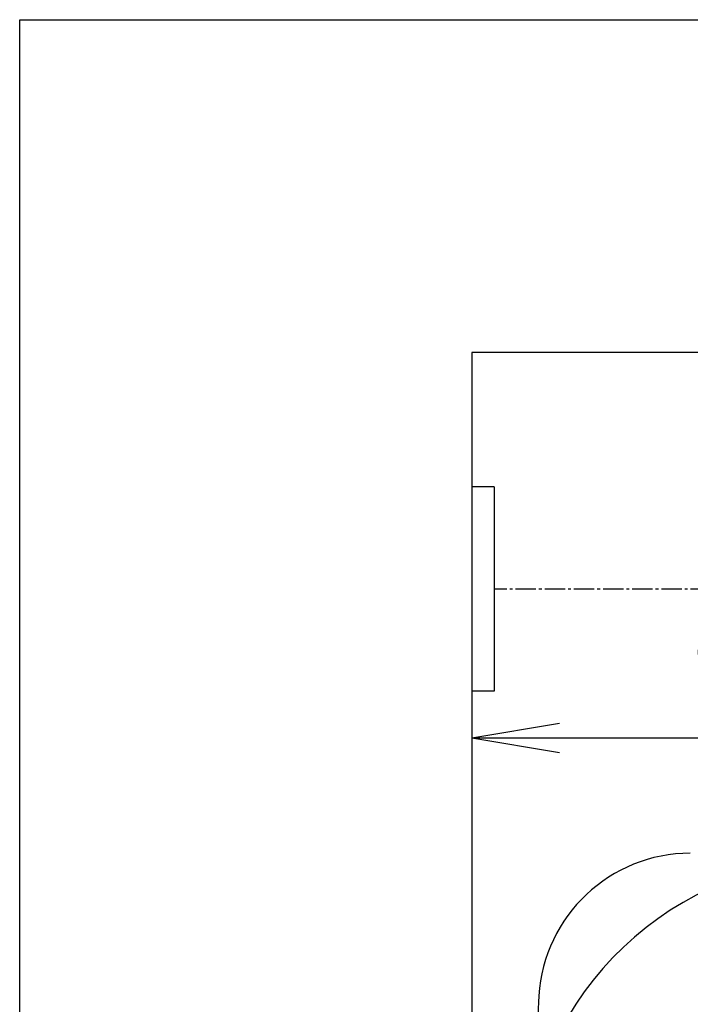
# Model space of a CAD drawing. Extents: x 10 to 2010, y 105 to 2905.
# Drawn here: x 190 to 420, y 2568 to 2905 of the extents above; entities that cross this region are included whole.
import ezdxf

# ---------------------------------------------------------------- set-up
doc = ezdxf.new("R2010")
doc.units = 0
doc.linetypes.add('EXLTYPE3', pattern=[10, 7, -1, 1, -1])
doc.layers.get('0').update_dxf_attribs({"linetype": 'CONTINUOUS'})
doc.layers.get('DEFPOINTS').update_dxf_attribs({"linetype": 'CONTINUOUS'})
for name, color, linetype in [('タンク', 7, 'CONTINUOUS'), ('便器', 7, 'CONTINUOUS'), ('枠_表', 7, 'CONTINUOUS'), ('止水栓', 7, 'CONTINUOUS')]:
    doc.layers.add(name, color=color, linetype=linetype)
doc.styles.add('EXCADDIM1', font='monotxt', dxfattribs={"width": 0.84, "bigfont": 'extfont'})
doc.styles.get("Standard").update_dxf_attribs({"font": 'monotxt', "bigfont": 'extfont'})
doc.dimstyles.new('ISO-25', dxfattribs={"dimtxt": 2.5, "dimasz": 2.5, "dimexe": 1.25, "dimexo": 0.625, "dimtad": 1, "dimtxsty": 'STANDARD', "dimcen": 2.5, "dimazin": 3, "dimtfac": 1, "dimtmove": 0, "dimatfit": 3})

# ---------------------------------------------------------------- blocks, each defined once
blk = doc.blocks.new('EX_NORM')
at = {"color": 0, "linetype": 'CONTINUOUS'}
for q in [(-1, 0.167), (-1, 0), (-1, -0.167)]:
    blk.add_line((0, 0), q, dxfattribs=at)
blk = doc.blocks.new('*D22')
at = {"layer": 'DEFPOINTS', "color": 0}
for p in [(672, 2659), (672, 2542.6), (345, 2410)]:
    blk.add_point(p, dxfattribs=at)
at = {"layer": '便器', "color": 3, "linetype": 'CONTINUOUS'}
for p, q in [((672, 2549.6), (672, 2669)), ((375, 2659), (642, 2659))]:
    blk.add_line(p, q, dxfattribs=at)
at = {"layer": '便器', "color": 3, "xscale": 30, "yscale": 30, "zscale": 30, "rotation": 180}
blk.add_blockref('EX_NORM', (345, 2659), dxfattribs=at)
at = {"layer": '便器', "color": 3, "xscale": 30, "yscale": 30, "zscale": 30}
blk.add_blockref('EX_NORM', (672, 2659), dxfattribs=at)
at = {"layer": '便器', "color": 2, "insert": (484.5, 2682.5), "char_height": 40, "attachment_point": 5, "style": 'EXCADDIM1'}
blk.add_mtext('（327）', dxfattribs=at)

msp = doc.modelspace()

# ---------------------------------------------------------------- linework, layer by layer
at = {"layer": 'タンク', "color": 2, "linetype": 'CONTINUOUS'}
for centre, radius, start, end in [((472.6292, 2507.5), 110, 90, 176.91677), ((419.8738, 2567.5), 52, 90, 176.458889), ((2965.0052, 2410), 2602, 176.4588891, 177.2584287)]:
    msp.add_arc(centre, radius, start, end, dxfattribs=at)
at = {"layer": '便器', "color": 7, "linetype": 'CONTINUOUS'}
for p, q in [((1218.5, 2791), (345, 2791)), ((345, 2791), (345, 1957))]:
    msp.add_line(p, q, dxfattribs=at)
at = {"layer": '便器', "color": 6, "linetype": 'CONTINUOUS'}
for p, q in [((352.6848, 2745), (345.001, 2745)), ((352.6848, 2745), (352.6848, 2675)), ((352.6848, 2675), (345.001, 2675))]:
    msp.add_line(p, q, dxfattribs=at)
at = {"layer": '枠_表', "color": 7, "linetype": 'CONTINUOUS'}
for p, q in [((190, 105), (190, 2905)), ((190, 2905), (2010, 2905))]:
    msp.add_line(p, q, dxfattribs=at)
at = {"layer": '止水栓', "color": 6, "linetype": 'EXLTYPE3'}
msp.add_line((576.9558, 2710), (352.6848, 2710), dxfattribs=at)

# ---------------------------------------------------------------- dimensions: what is measured, and where the dimension line sits
at = {"layer": '便器', "color": 3, "linetype": 'CONTINUOUS'}
dim = msp.add_linear_dim(base=(672, 2659), p1=(345, 2410), p2=(672, 2542.6), text='（327）', dimstyle='ISO-25', override={"dimtxt": 40, "dimasz": 30, "dimexe": 10, "dimexo": 7, "dimgap": 0, "dimtad": 1, "dimjust": 0, "dimtih": 0, "dimtoh": 0, "dimdec": 0, "dimzin": 0, "dimlunit": 2, "dimtxsty": 'EXCADDIM1', "dimblk1": 'EX_NORM', "dimblk2": 'EX_NORM', "dimsah": 1, "dimse1": 1, "dimse2": 0, "dimclrd": 3, "dimclre": 3, "dimclrt": 2, "dimtmove": 2}, dxfattribs=at)
dim.commit()
dim.dimension.update_dxf_attribs({"geometry": '*D22', "text_midpoint": (484.5, 2682.5), "dimtype": 160})

doc.saveas('drawing.dxf')
